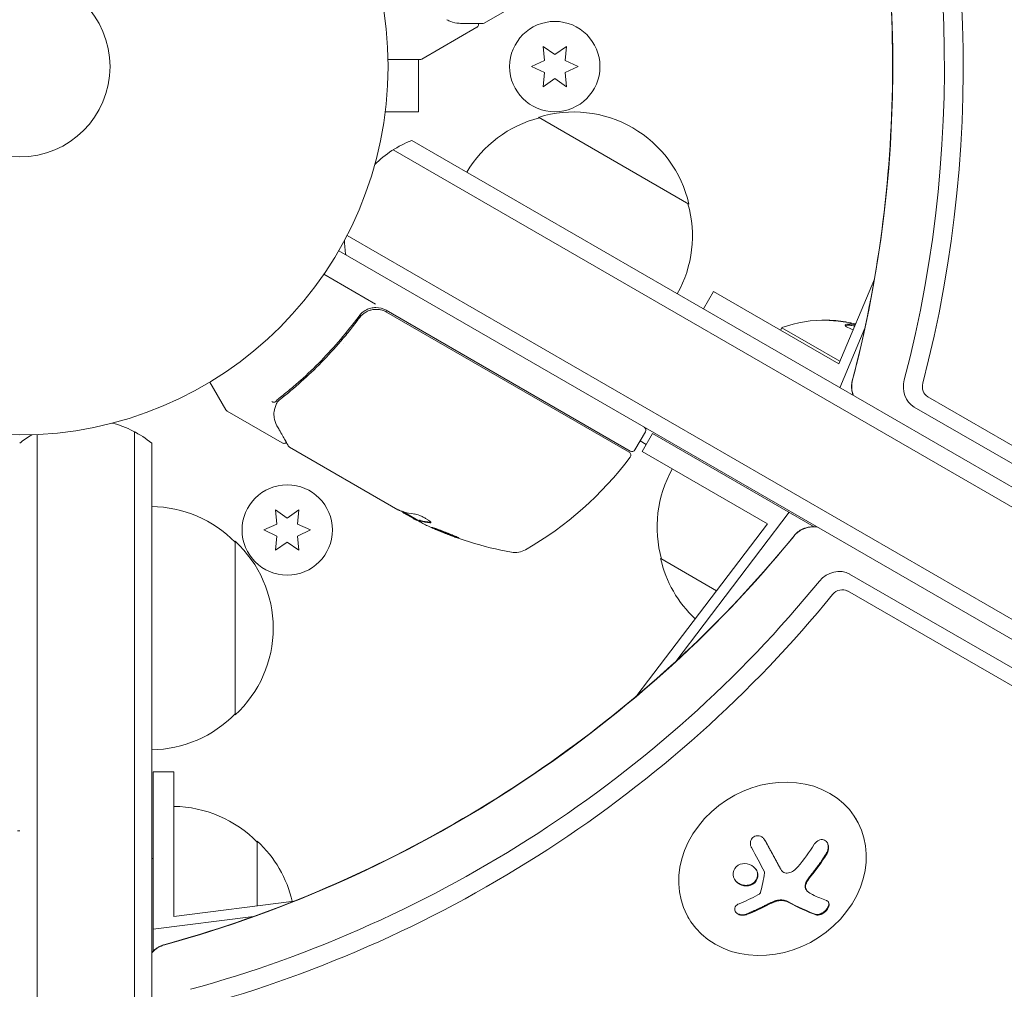
# Model space of a CAD drawing. Units: millimetres. Extents: x -5898 to 6796, y -6818 to 7870.
# Drawn here: x 0 to 142, y 949 to 1089 of the extents above; entities that cross this region are included whole.
import ezdxf

# ---------------------------------------------------------------- set-up
doc = ezdxf.new("R2010")
doc.units = ezdxf.units.MM
doc.header["$LTSCALE"] = 20
doc.linetypes.add('HIDDEN', pattern=[9.525, 6.35, -3.175])
doc.layers.add('2d', color=230, linetype='Continuous')
doc.layers.add('EN-Free_Space_Hatch', color=10, linetype='HIDDEN')

msp = doc.modelspace()

# ---------------------------------------------------------------- hatches: boundary and pattern name
at = {"layer": 'EN-Free_Space_Hatch'}
h = msp.add_hatch(dxfattribs=at)
h.set_pattern_fill('ANSI31', color=256, scale=100)
h.set_pattern_definition([(346.7138, (-3961.82, 5322.57), (72.966, 309.002), [])])
edge = h.paths.add_edge_path()
edge.add_arc((-714.36, 6002.69), 1121.1, 214.15082, 252.57984)
edge.add_arc((-1646.04, 3033.36), 1990.97, 34.40239, 72.57984, ccw=False)
edge.add_line((-3.32, 4158.26), (828.22, 5598.52))
edge.add_arc((1694.25, 5098.52), 1000, -30, 150, ccw=False)
edge.add_line((2560.27, 4598.52), (1334.55, 2475.5))
edge.add_arc((468.52, 2975.5), 1000, 240.7167, 330, ccw=False)
edge.add_arc((-478.17, 2992.47), 1000, 210, 297.22963, ccw=False)
edge.add_line((-1344.19, 2492.47), (-1642.76, 3009.6))
edge.add_arc((-1231.05, 5265.2), 2292.87, 211.71381, 259.65588, ccw=False)
edge.add_line((-3181.56, 4059.89), (-3961.82, 5322.57))
edge.add_arc((-3111.14, 5848.24), 1000, 31.71381, 211.71381, ccw=False)
edge.add_line((-2260.45, 6373.92), (-1642.14, 5373.33))
edge = h.paths.add_edge_path()
edge.add_arc((-2365.08, 1623), 500, 0, 360)
edge = h.paths.add_edge_path()
edge.add_line((-3314.3, -2950.63), (-1958.96, -4421.37))
edge.add_line((-1958.96, -4421.37), (-3195.22, -5560.62))
edge.add_arc((-3872.89, -4825.25), 1000, 222.66156, 312.66156, ccw=False)
edge.add_arc((-3872.89, -4825.25), 1000, 132.66156, 222.66156, ccw=False)
edge.add_line((-4550.55, -4089.88), (-3314.3, -2950.63))

# ---------------------------------------------------------------- linework, layer by layer
at = {"layer": '2d', "lineweight": 0}
for p, q in [((82.43, 1097.26), (66.83, 1088.25)), ((65.79, 1087.65), (57.85, 1083.07)), ((75.33, 1084.9), (75.5, 1082.86)), ((77, 1083.73), (75.33, 1084.9)), ((78.68, 1084.9), (77, 1083.73)), ((78.5, 1082.86), (78.68, 1084.9)), ((57.6, 1083), (52.99, 1083)), ((57.4, 1075.5), (57.4, 1083)), ((75.5, 1082.86), (73.65, 1082)), ((80.35, 1082), (78.5, 1082.86)), ((73.65, 1082), (75.5, 1081.14)), ((75.5, 1081.14), (75.33, 1079.1)), ((78.5, 1081.14), (80.35, 1082)), ((78.68, 1079.1), (78.5, 1081.14)), ((75.33, 1079.1), (77, 1080.27)), ((77, 1080.27), (78.68, 1079.1)), ((57.4, 1075.5), (52.6, 1075.5)), ((52.4, 1074), (52.39, 1074)), ((52.4, 1074.05), (52.4, 1074)), ((74.65, 1074.7), (96.3, 1062.2)), ((56.43, 1071.36), (899.61, 584.55)), ((53.75, 1070.02), (899.79, 581.56)), ((47.1, 1057.69), (892.44, 569.64)), ((891.14, 567.5), (45.9, 1055.5)), ((51.18, 1047.83), (43.77, 1052.11)), ((122.99, 1051.42), (117.89, 1039.25)), ((98.39, 1047.13), (99.85, 1049.66)), ((117.89, 1039.25), (99.85, 1049.66)), ((48.32, 1045.1), (49.07, 1046.4)), ((87.85, 1026.66), (52.74, 1046.93)), ((52.8, 1046.67), (87.7, 1026.52)), ((109.49, 1044.09), (109.69, 1044.43)), ((118.04, 1039.61), (109.69, 1044.43)), ((118.03, 1035.79), (121.62, 1044.36)), ((46.64, 1042.18), (46.64, 1042.18)), ((29.67, 1032.62), (27.36, 1036.61)), ((130.66, 1034.5), (865.2, 611.04)), ((128.71, 1033.01), (863.49, 609.41)), ((37.79, 1027.85), (29.85, 1032.44)), ((2.5, 53.94), (2.5, 1029.06)), ((16.5, 1029.47), (16.5, 52.53)), ((88.53, 1026.84), (90.03, 1029.44)), ((89.58, 1026.6), (91.08, 1029.2)), ((114.32, 1015.78), (91.08, 1029.2)), ((19, 1027.81), (19, 54.19)), ((54.43, 1018.24), (38.83, 1027.25)), ((90.17, 1027.63), (89.28, 1028.14)), ((89.58, 1026.6), (107.61, 1016.19)), ((36.83, 1018.22), (37, 1016.18)), ((38.5, 1017.04), (36.83, 1018.22)), ((40.18, 1018.22), (38.5, 1017.04)), ((40, 1016.18), (40.18, 1018.22)), ((55.12, 1017.96), (57.42, 1016.63)), ((56.67, 1016.95), (55.3, 1017.74)), ((94.4, 996.4), (110.72, 1017.86)), ((37, 1016.18), (35.15, 1015.32)), ((41.85, 1015.32), (40, 1016.18)), ((57.53, 1016.71), (57.48, 1016.63)), ((107.61, 1016.19), (88.82, 991.48)), ((35.15, 1015.32), (37, 1014.45)), ((40, 1014.45), (41.85, 1015.32)), ((31, 1013.7), (31, 988.7)), ((37, 1014.45), (36.83, 1012.41)), ((36.83, 1012.41), (38.5, 1013.59)), ((38.5, 1013.59), (40.18, 1012.41)), ((40.18, 1012.41), (40, 1014.45)), ((100.29, 1006.56), (92.24, 1011.21)), ((844.99, 590.07), (119.43, 1008.97)), ((844.04, 588.01), (119.12, 1006.55)), ((19.19, 954.69), (19.19, 980.54)), ((19.19, 980.54), (22.19, 980.54)), ((22.19, 980.54), (22.19, 959.72)), ((120.3, 973.84), (120.38, 973.69)), ((0, 972.04), (-0.31, 972.04)), ((34.19, 970.54), (34.19, 961.25)), ((19, 968.03), (19.19, 968.03)), ((109.58, 966.4), (109.52, 966.49)), ((113.2, 963.52), (113.15, 963.61)), ((22.19, 959.72), (39.52, 961.93)), ((33.64, 959.7), (19.19, 957.86)), ((96.15, 959.65), (96.28, 959.43))]:
    msp.add_line(p, q, dxfattribs=at)
for centre, radius in [((0, 1082), 53), ((0, 1082), 13), ((77, 1082), 6.5), ((38.5, 1015.32), 6.5)]:
    msp.add_circle(centre, radius, dxfattribs=at)
for centre, radius, start, end in [((57.6, 1083.5), 0.5, 270, 300), ((79.71, 1058.47), 17, 12.6679, 107.3321), ((78.95, 1058.14), 17, 104.1865, 149.3587), ((61.73, 1057.33), 15, 110.7035, 135.2134), ((79.81, 1057.64), 17, 330.6413, 15.8135), ((61.73, 1057.33), 15, 181.2174, 189.2965), ((51.24, 1044.33), 3, 60, 90.1381), ((115.9, 1027.19), 18.33, 88.8155, 109.8095), ((115.8, 1027.02), 18.33, 77.795, 77.7982), ((30.1, 1032.87), 0.5, 210, 240), ((9.5, 1016.2), 15, 50.7035, 75.2134), ((89.6, 1029.69), 0.5, 330, 60), ((9.5, 1016.2), 15, 121.2174, 129.2965), ((87.45, 1026.09), 0.5, 323.0783, 60), ((88.1, 1027.09), 0.5, 240, 330), ((47.87, 1055.82), 50, 299.8983, 323.0783), ((108.72, 1015.76), 17, 150.6413, 195.8135), ((18.81, 1001.7), 17, 44.1865, 89.3587), ((79.58, 1061.34), 49.9, 243.6279, 243.8135), ((79.58, 1061.34), 50, 245.5775, 259.8522), ((19.48, 1001.2), 17, 312.6679, 47.3321), ((71.3, 1015.08), 3, 259.8522, 299.8983), ((108.82, 1014.94), 17, 192.6679, 226.922), ((18.81, 1000.7), 17, 270.6413, 315.8135), ((22, 958.54), 17, 44.1865, 89.3587), ((22.67, 958.04), 17, 13.078, 47.3321)]:
    msp.add_arc(centre, radius, start, end, dxfattribs=at)
at = {"layer": '2d', "lineweight": 0, "extrusion": (0, 0, -1)}
for centre, major_axis, ratio, start_param, end_param in [((5.03, 1082), (0, -154.19), 0.848048, -1.994008, -1.270723), ((-3.71, 1082), (0, -152.53), 0.848048, -1.994008, -1.270723), ((3.71, 1082), (0, -152.53), 0.848048, -1.994008, -1.270723), ((78.59, 1061.92), (-24.99, -43.29), 0.385779, -0.172684, -0.083959), ((82.98, 1059.38), (-24.9, -43.14), 0.438198, -0.042766, 0.02969), ((80.89, 1060.59), (-24.94, -43.19), 0.372483, -0.173016, -0.098846), ((-1.85, 1085.21), (-132.1, -76.27), 0.848048, -1.994008, -1.270723), ((1.85, 1078.79), (-132.1, -76.27), 0.848048, -1.994008, -1.270723), ((2.52, 1077.64), (-133.53, -77.1), 0.848048, -1.994008, -1.270723), ((104.58, 972.41), (-11.79, -14.01), 0.505384, -1.819767, -1.59787), ((104.45, 972.95), (-14.97, -10.47), 0.526201, -1.329323, -1.159872), ((105.88, 972.87), (-14.55, 11.07), 0.22767, -2.507739, -2.329724)]:
    msp.add_ellipse(centre, major_axis=major_axis, ratio=ratio, start_param=start_param, end_param=end_param, dxfattribs=at)
at = {"layer": '2d', "lineweight": 0}
for centre, major_axis, ratio, start_param, end_param in [((122.51, 1035.95), (0, -3.27), 0.848048, -1.87087, -1.172823), ((129.93, 1035.95), (0, -3.27), 0.848048, -1.87087, -0.454733), ((131.26, 1035.95), (0, -1.61), 0.848048, -1.87087, -0.454733), ((79.3, 1061.5), (-25, -43.3), 0.886633, 0.070459, 0.087901), ((80.89, 1060.59), (-24.99, -43.28), 0.372483, 0.098647, 0.172666), ((113.79, 1012.88), (-2.83, -1.63), 0.848048, -2.136133, -1.147584), ((113.79, 1012.88), (-2.83, -1.63), 0.848048, -2.136133, -1.147584), ((117.5, 1006.45), (-2.83, -1.63), 0.848048, -2.686283, -1.147584), ((118.16, 1005.3), (-1.39, -0.8), 0.848048, -2.686283, -1.147584), ((108.33, 966.56), (12.05, 7.13), 0.849675, -2.695149, 3.588036), ((104.26, 970.91), (14.54, -11.06), 0.22767, -0.960077, -0.633479), ((104.32, 970.82), (14.54, -11.06), 0.22767, -0.960077, -0.633479), ((21.37, 952.87), (-2.83, -1.63), 0.848048, -1.87087, -1.172823)]:
    msp.add_ellipse(centre, major_axis=major_axis, ratio=ratio, start_param=start_param, end_param=end_param, dxfattribs=at)
for points, knots in [([(119.81, 1036.8), (121.66, 1043.83), (123.07, 1051.03), (125.01, 1065.6), (125.53, 1072.97), (125.67, 1087.73), (125.28, 1095.12), (123.61, 1109.74), (122.33, 1116.98), (118.89, 1131.13), (116.74, 1138.05), (114.19, 1144.74)], [4.4123157, 4.4123157, 4.4123157, 4.4123157, 4.5569727, 4.5569727, 4.7016297, 4.7016297, 4.8462868, 4.8462868, 4.9909438, 4.9909438, 5.1356008, 5.1356008, 5.1356008, 5.1356008]), ([(63.26, 1088.23), (62.78, 1088.23), (62.38, 1088.33), (61.83, 1088.55), (61.65, 1088.64), (61.48, 1088.75)], [0, 0, 0, 0, 2.68096, 2.68096, 4.072421, 4.072421, 4.072421, 4.072421]), ([(66.58, 1088.19), (66.39, 1088.19), (66.07, 1088.19), (65.19, 1088.2), (64.61, 1088.21), (63.72, 1088.22), (63.5, 1088.22), (63.26, 1088.23)], [0, 0, 0, 0, 4.507571, 4.507571, 9.166252, 9.166252, 10.647046, 10.647046, 10.647046, 10.647046]), ([(66.02, 1088.19), (66.02, 1088.19), (66.03, 1088.18), (66.04, 1088.13), (66.04, 1088.07), (66.03, 1087.97), (66.01, 1087.91), (65.96, 1087.81), (65.93, 1087.77), (65.86, 1087.7), (65.82, 1087.67), (65.79, 1087.65)], [0.1511617, 0.1511617, 0.1511617, 0.1511617, 0.1619902, 0.1619902, 0.3245365, 0.3245365, 0.4870626, 0.4870626, 0.6495895, 0.6495895, 0.7820197, 0.7820197, 0.7820197, 0.7820197]), ([(51.24, 1047.33), (51, 1047.33), (50.77, 1047.3), (50.31, 1047.19), (50.09, 1047.11), (49.68, 1046.9), (49.48, 1046.77), (49.12, 1046.47), (48.97, 1046.3), (48.83, 1046.11)], [0.001588216, 0.001588216, 0.001588216, 0.001588216, 0.002301357, 0.002301357, 0.003014498, 0.003014498, 0.003727639, 0.003727639, 0.004440779, 0.004440779, 0.004440779, 0.004440779]), ([(48.89, 1045.85), (49, 1046), (49.12, 1046.13), (49.38, 1046.38), (49.52, 1046.49), (49.83, 1046.69), (49.99, 1046.77), (50.33, 1046.91), (50.5, 1046.97), (50.86, 1047.04), (51.04, 1047.06), (51.4, 1047.07), (51.59, 1047.06), (51.95, 1047), (52.13, 1046.96), (52.47, 1046.84), (52.64, 1046.76), (52.8, 1046.67)], [0, 0, 0, 0, 0.000545643, 0.000545643, 0.001091287, 0.001091287, 0.00163693, 0.00163693, 0.002182574, 0.002182574, 0.002728217, 0.002728217, 0.003273861, 0.003273861, 0.003819504, 0.003819504, 0.004365148, 0.004365148, 0.004365148, 0.004365148]), ([(50.95, 1047.05), (51.04, 1047.06), (51.13, 1047.07), (51.33, 1047.07), (51.43, 1047.07), (51.54, 1047.06)], [0.0024508946, 0.0024508946, 0.0024508946, 0.0024508946, 0.0027282175, 0.0027282175, 0.0030428619, 0.0030428619, 0.0030428619, 0.0030428619]), ([(48.83, 1046.11), (47.11, 1043.77), (45.28, 1041.63), (42.4, 1038.68), (41.41, 1037.74), (39.91, 1036.39), (39.4, 1035.95), (38.38, 1035.09), (37.86, 1034.68), (37.35, 1034.28)], [0, 0, 0, 0, 0.00868805, 0.00868805, 0.01303207, 0.01303207, 0.01520408, 0.01520408, 0.0173761, 0.0173761, 0.0173761, 0.0173761]), ([(37.52, 1034.16), (39.56, 1035.75), (41.53, 1037.51), (44.38, 1040.42), (45.32, 1041.44), (46.68, 1043.04), (47.14, 1043.59), (48.02, 1044.71), (48.46, 1045.27), (48.89, 1045.85)], [0, 0, 0, 0, 0.00862373, 0.00862373, 0.0129356, 0.0129356, 0.01509153, 0.01509153, 0.01724746, 0.01724746, 0.01724746, 0.01724746]), ([(49.39, 1046.38), (49.39, 1046.38), (49.39, 1046.38), (49.39, 1046.38), (49.39, 1046.38), (49.4, 1046.39), (49.4, 1046.39), (49.41, 1046.4), (49.42, 1046.41), (49.44, 1046.42), (49.45, 1046.43), (49.47, 1046.44)], [0.1768026, 0.1768026, 0.1768026, 0.1768026, 0.1894279, 0.1894279, 0.2123885, 0.2123885, 0.2329575, 0.2329575, 0.3426623, 0.3426623, 0.4889405, 0.4889405, 0.4889405, 0.4889405]), ([(49.39, 1046.38), (49.39, 1046.38), (49.39, 1046.38), (49.39, 1046.38), (49.39, 1046.39), (49.4, 1046.39), (49.4, 1046.39), (49.41, 1046.4), (49.41, 1046.4), (49.44, 1046.42), (49.45, 1046.43), (49.47, 1046.44)], [0.1786321, 0.1786321, 0.1786321, 0.1786321, 0.2027398, 0.2027398, 0.2141563, 0.2141563, 0.2394263, 0.2394263, 0.3068136, 0.3068136, 0.4865298, 0.4865298, 0.4865298, 0.4865298]), ([(117.43, 1045.44), (117.28, 1045.45), (117.13, 1045.46), (116.99, 1045.47), (116.85, 1045.48), (116.72, 1045.49), (116.6, 1045.5), (116.5, 1045.5), (116.4, 1045.51), (116.34, 1045.51), (116.28, 1045.51), (116.24, 1045.51), (116.22, 1045.51), (116.21, 1045.51), (116.22, 1045.51), (116.24, 1045.51), (116.27, 1045.5), (116.31, 1045.5), (116.37, 1045.49), (116.43, 1045.48), (116.51, 1045.48), (116.6, 1045.47), (116.69, 1045.46), (116.8, 1045.45), (116.92, 1045.44), (117.04, 1045.43), (117.18, 1045.42), (117.32, 1045.41), (117.35, 1045.4), (117.39, 1045.4), (117.43, 1045.4)], [0, 0, 0, 0, 0.123267, 0.123267, 0.123267, 0.246944, 0.246944, 0.246944, 0.364412, 0.364412, 0.364412, 0.469764, 0.469764, 0.469764, 0.565076, 0.565076, 0.565076, 0.656937, 0.656937, 0.656937, 0.751946, 0.751946, 0.751946, 0.854928, 0.854928, 0.854928, 0.968152, 0.968152, 0.968152, 1, 1, 1, 1]), ([(120.23, 1044.84), (120.16, 1044.85), (120.09, 1044.87), (119.6, 1044.95), (119.24, 1044.97), (118.8, 1044.9), (118.73, 1044.8), (118.98, 1044.54), (119.29, 1044.37), (119.69, 1044.23)], [0.6042397, 0.6042397, 0.6042397, 0.6042397, 0.625, 0.625, 0.75, 0.75, 0.875, 0.875, 1, 1, 1, 1]), ([(120.16, 1044.66), (120.13, 1044.67), (120.1, 1044.67), (120.03, 1044.69), (119.97, 1044.7), (119.71, 1044.74), (119.51, 1044.77), (119.18, 1044.79), (119.03, 1044.78), (118.88, 1044.76), (118.84, 1044.75), (118.81, 1044.73)], [0.6018258, 0.6018258, 0.6018258, 0.6018258, 0.609375, 0.609375, 0.625, 0.625, 0.6875, 0.6875, 0.75, 0.75, 0.7748419, 0.7748419, 0.7748419, 0.7748419]), ([(119.95, 1034.69), (119.93, 1034.73), (119.92, 1034.77), (119.84, 1034.99), (119.79, 1035.17), (119.73, 1035.5), (119.71, 1035.66), (119.7, 1035.96), (119.7, 1036.1), (119.73, 1036.39), (119.75, 1036.55), (119.8, 1036.74), (119.81, 1036.77), (119.81, 1036.8)], [4.2852088, 4.2852088, 4.2852088, 4.2852088, 4.3201343, 4.3201343, 4.4932163, 4.4932163, 4.6662983, 4.6662983, 4.8196509, 4.8196509, 4.9850767, 4.9850767, 5.0124623, 5.0124623, 5.0124623, 5.0124623]), ([(36.28, 1033.8), (36.38, 1033.74), (36.49, 1033.7), (36.69, 1033.68), (36.77, 1033.69), (36.81, 1033.74)], [-0.0000106927, -0.0000106927, -0.0000106927, -0.0000106927, 0.0003537469, 0.0003537469, 0.0007181865, 0.0007181865, 0.0007181865, 0.0007181865]), ([(36.6, 1032.32), (36.63, 1032.46), (36.66, 1032.63), (36.77, 1032.99), (36.84, 1033.19), (36.92, 1033.4)], [0, 0, 0, 0, 0.798025, 0.798025, 1.557778, 1.557778, 1.557778, 1.557778]), ([(37.02, 1030.33), (36.79, 1030.74), (36.67, 1031.14), (36.59, 1031.73), (36.58, 1031.93), (36.58, 1032.13)], [0, 0, 0, 0, 2.68096, 2.68096, 4.072421, 4.072421, 4.072421, 4.072421]), ([(38.64, 1027.44), (38.55, 1027.6), (38.4, 1027.88), (37.97, 1028.65), (37.68, 1029.15), (37.25, 1029.93), (37.14, 1030.12), (37.02, 1030.33)], [0, 0, 0, 0, 4.507571, 4.507571, 9.166252, 9.166252, 10.647046, 10.647046, 10.647046, 10.647046]), ([(38.37, 1027.92), (38.37, 1027.92), (38.37, 1027.91), (38.33, 1027.87), (38.28, 1027.85), (38.18, 1027.8), (38.12, 1027.79), (38.02, 1027.78), (37.96, 1027.79), (37.87, 1027.81), (37.82, 1027.83), (37.79, 1027.85)], [0.1511617, 0.1511617, 0.1511617, 0.1511617, 0.1619902, 0.1619902, 0.3245365, 0.3245365, 0.4870626, 0.4870626, 0.6495895, 0.6495895, 0.7820197, 0.7820197, 0.7820197, 0.7820197]), ([(54.98, 1018.01), (55, 1017.98), (55.03, 1017.95), (55.13, 1017.86), (55.21, 1017.81), (55.3, 1017.74)], [0.000109179, 0.000109179, 0.000109179, 0.000109179, 0.000612586, 0.000612586, 0.001224972, 0.001224972, 0.001224972, 0.001224972]), ([(59.04, 1016.35), (59.12, 1016.35), (59.16, 1016.36), (59.18, 1016.39), (59.18, 1016.41), (59.16, 1016.45), (59.14, 1016.47), (59.07, 1016.55), (58.99, 1016.62), (58.78, 1016.77), (58.65, 1016.85), (58.36, 1017.01), (58.2, 1017.1), (57.96, 1017.22), (57.88, 1017.26), (57.72, 1017.33), (57.64, 1017.36), (57.25, 1017.52), (56.99, 1017.6), (56.84, 1017.62)], [0.000000216, 0.000000216, 0.000000216, 0.000000216, 0.000538822, 0.000538822, 0.000808126, 0.000808126, 0.001077429, 0.001077429, 0.001616036, 0.001616036, 0.002154642, 0.002154642, 0.002693249, 0.002693249, 0.002962552, 0.002962552, 0.003231855, 0.003231855, 0.004309069, 0.004309069, 0.004309069, 0.004309069]), ([(20.76, 955.64), (27.77, 957.55), (34.71, 959.93), (48.3, 965.54), (54.95, 968.77), (67.8, 976.04), (74, 980.06), (85.83, 988.82), (91.45, 993.55), (102, 1003.6), (106.91, 1008.92), (111.43, 1014.48)], [4.8676255, 4.8676255, 4.8676255, 4.8676255, 5.0122825, 5.0122825, 5.1569396, 5.1569396, 5.3015966, 5.3015966, 5.4462536, 5.4462536, 5.5909107, 5.5909107, 5.5909107, 5.5909107]), ([(63.23, 1014.14), (63.24, 1014.14), (63.23, 1014.15), (63.18, 1014.18), (63.15, 1014.2), (63.05, 1014.25), (62.99, 1014.28), (62.85, 1014.34), (62.77, 1014.38), (62.59, 1014.46), (62.49, 1014.5), (62.28, 1014.59), (62.16, 1014.64), (61.93, 1014.74), (61.81, 1014.79), (61.55, 1014.89), (61.42, 1014.94), (61.04, 1015.1), (60.78, 1015.2), (60.3, 1015.37), (60.08, 1015.46), (59.8, 1015.55), (59.71, 1015.58), (59.57, 1015.63), (59.5, 1015.65), (59.4, 1015.68), (59.36, 1015.69), (59.3, 1015.7), (59.28, 1015.7), (59.28, 1015.7)], [0.008281094, 0.008281094, 0.008281094, 0.008281094, 0.00869387, 0.00869387, 0.009106646, 0.009106646, 0.009519421, 0.009519421, 0.009932197, 0.009932197, 0.010344972, 0.010344972, 0.010757748, 0.010757748, 0.011170523, 0.011170523, 0.011583299, 0.011583299, 0.01240885, 0.01240885, 0.013234401, 0.013234401, 0.013647177, 0.013647177, 0.014059952, 0.014059952, 0.014472728, 0.014472728, 0.014885503, 0.014885503, 0.014885503, 0.014885503]), ([(59.28, 1015.7), (59.28, 1015.69), (59.32, 1015.65), (59.46, 1015.58), (59.52, 1015.55), (59.66, 1015.49), (59.74, 1015.45), (59.92, 1015.37), (60.02, 1015.33), (60.24, 1015.24), (60.35, 1015.19), (60.71, 1015.04), (60.96, 1014.94), (61.35, 1014.78), (61.48, 1014.73), (61.73, 1014.64), (61.85, 1014.59), (62.09, 1014.5), (62.21, 1014.46), (62.43, 1014.38), (62.53, 1014.34), (62.81, 1014.24), (62.96, 1014.2), (63.17, 1014.14), (63.23, 1014.13), (63.23, 1014.14)], [0.001671872, 0.001671872, 0.001671872, 0.001671872, 0.002498025, 0.002498025, 0.002911101, 0.002911101, 0.003324177, 0.003324177, 0.003737254, 0.003737254, 0.00415033, 0.00415033, 0.004976483, 0.004976483, 0.005389559, 0.005389559, 0.005802636, 0.005802636, 0.006215712, 0.006215712, 0.006628789, 0.006628789, 0.007454942, 0.007454942, 0.008281094, 0.008281094, 0.008281094, 0.008281094]), ([(62.91, 1014.32), (62.84, 1014.34), (62.76, 1014.37), (62.58, 1014.43), (62.48, 1014.47), (62.26, 1014.54), (62.14, 1014.59), (61.78, 1014.72), (61.53, 1014.82), (61.14, 1014.97), (61.01, 1015.03), (60.76, 1015.13), (60.64, 1015.18), (60.4, 1015.28), (60.29, 1015.32), (60.07, 1015.41), (59.98, 1015.46), (59.8, 1015.54), (59.72, 1015.57), (59.65, 1015.6)], [0.006174487, 0.006174487, 0.006174487, 0.006174487, 0.00656405, 0.00656405, 0.006976911, 0.006976911, 0.007389773, 0.007389773, 0.008215496, 0.008215496, 0.008628358, 0.008628358, 0.00904122, 0.00904122, 0.009454081, 0.009454081, 0.009866943, 0.009866943, 0.010260925, 0.010260925, 0.010260925, 0.010260925]), ([(111.43, 1014.48), (111.58, 1014.66), (111.73, 1014.81), (112.02, 1015.07), (112.17, 1015.18), (112.44, 1015.34), (112.56, 1015.41), (112.84, 1015.53), (112.99, 1015.59), (113.36, 1015.69), (113.59, 1015.73), (113.94, 1015.77), (114.03, 1015.77), (114.14, 1015.78)], [3.8338673, 3.8338673, 3.8338673, 3.8338673, 4.031577, 4.031577, 4.2292867, 4.2292867, 4.3809095, 4.3809095, 4.5512924, 4.5512924, 4.7490021, 4.7490021, 4.8224159, 4.8224159, 4.8224159, 4.8224159]), ([(114.14, 1015.78), (114.29, 1015.78), (114.46, 1015.78), (114.67, 1015.76), (114.7, 1015.76), (114.74, 1015.76)], [4.8224159, 4.8224159, 4.8224159, 4.8224159, 4.9324458, 4.9324458, 4.9522279, 4.9522279, 4.9522279, 4.9522279]), ([(107.25, 970.66), (107.17, 970.79), (107.08, 970.91), (106.97, 971.01), (106.86, 971.11), (106.73, 971.19), (106.59, 971.25), (106.46, 971.3), (106.32, 971.33), (106.18, 971.33), (106.05, 971.32), (105.92, 971.3), (105.8, 971.25), (105.69, 971.21), (105.59, 971.15), (105.51, 971.07), (105.42, 971), (105.35, 970.91), (105.29, 970.81), (105.24, 970.71), (105.2, 970.6), (105.17, 970.49), (105.14, 970.37), (105.14, 970.24), (105.15, 970.12), (105.16, 969.98), (105.2, 969.85), (105.25, 969.72), (105.27, 969.69), (105.28, 969.65), (105.3, 969.62)], [0, 0, 0, 0, 0.123267, 0.123267, 0.123267, 0.246944, 0.246944, 0.246944, 0.364412, 0.364412, 0.364412, 0.469764, 0.469764, 0.469764, 0.565076, 0.565076, 0.565076, 0.656937, 0.656937, 0.656937, 0.751946, 0.751946, 0.751946, 0.854928, 0.854928, 0.854928, 0.968152, 0.968152, 0.968152, 1, 1, 1, 1]), ([(109.51, 966.52), (109.48, 966.56), (109.45, 966.62), (109.42, 966.69), (109.39, 966.73), (109.38, 966.76), (109.35, 966.82), (109.31, 966.88), (109.27, 966.95), (109.25, 966.99), (109.24, 967.01), (109.23, 967.02), (109.19, 967.11), (109.14, 967.19), (109.07, 967.32), (109.03, 967.39), (108.99, 967.47), (108.97, 967.5), (108.96, 967.53), (108.95, 967.54), (108.9, 967.63), (108.86, 967.72), (108.79, 967.85), (108.75, 967.91), (108.71, 967.99), (108.69, 968.03), (108.67, 968.05), (108.67, 968.06), (108.62, 968.16), (108.55, 968.28), (108.46, 968.44), (108.42, 968.52), (108.4, 968.56), (108.39, 968.58), (108.38, 968.59), (108.33, 968.69), (108.26, 968.82), (108.17, 968.97), (108.13, 969.05), (108.11, 969.09), (108.09, 969.11), (108.09, 969.12), (108.03, 969.22), (107.96, 969.35), (107.88, 969.51), (107.83, 969.59), (107.81, 969.63), (107.8, 969.65), (107.79, 969.66), (107.74, 969.76), (107.67, 969.89), (107.58, 970.05), (107.54, 970.12), (107.52, 970.17), (107.5, 970.19), (107.4, 970.38), (107.3, 970.56), (107.2, 970.74)], [0, 0, 0, 0, 0.03125, 0.046875, 0.046875, 0.0625, 0.0625, 0.09375, 0.109375, 0.1171875, 0.1171875, 0.125, 0.125, 0.1875, 0.1875, 0.21875, 0.234375, 0.2421875, 0.2421875, 0.25, 0.25, 0.3125, 0.3125, 0.34375, 0.359375, 0.3671875, 0.3671875, 0.375, 0.375, 0.4375, 0.46875, 0.484375, 0.4921875, 0.4921875, 0.5, 0.5, 0.5625, 0.59375, 0.609375, 0.6171875, 0.6171875, 0.625, 0.625, 0.6875, 0.71875, 0.734375, 0.7421875, 0.7421875, 0.75, 0.75, 0.8125, 0.84375, 0.859375, 0.859375, 0.875, 0.875, 0.9975895, 0.9975895, 0.9975895, 0.9975895]), ([(116.11, 968.64), (116.2, 968.79), (116.27, 968.95), (116.32, 969.12), (116.37, 969.29), (116.4, 969.47), (116.4, 969.65), (116.39, 969.81), (116.36, 969.98), (116.31, 970.12), (116.26, 970.26), (116.19, 970.38), (116.11, 970.48), (116.03, 970.57), (115.93, 970.64), (115.83, 970.69), (115.73, 970.74), (115.61, 970.77), (115.5, 970.78), (115.39, 970.78), (115.26, 970.77), (115.15, 970.73), (115.02, 970.69), (114.89, 970.63), (114.78, 970.55), (114.65, 970.46), (114.54, 970.35), (114.44, 970.22), (114.41, 970.18), (114.38, 970.13), (114.35, 970.09)], [0, 0, 0, 0, 0.120796, 0.120796, 0.120796, 0.242046, 0.242046, 0.242046, 0.356333, 0.356333, 0.356333, 0.459168, 0.459168, 0.459168, 0.553739, 0.553739, 0.553739, 0.646543, 0.646543, 0.646543, 0.743592, 0.743592, 0.743592, 0.848997, 0.848997, 0.848997, 0.964083, 0.964083, 0.964083, 1, 1, 1, 1]), ([(116.05, 968.73), (116.15, 968.88), (116.22, 969.05), (116.32, 969.4), (116.35, 969.59), (116.33, 969.95), (116.3, 970.13), (116.22, 970.31), (116.2, 970.34), (116.19, 970.36)], [0, 0, 0, 0, 0.125, 0.125, 0.25, 0.25, 0.375, 0.375, 0.3968979, 0.3968979, 0.3968979, 0.3968979]), ([(113.81, 965.6), (113.86, 965.66), (113.93, 965.75), (114.02, 965.87), (114.06, 965.92), (114.08, 965.95), (114.1, 965.97), (114.16, 966.04), (114.23, 966.14), (114.32, 966.25), (114.36, 966.3), (114.38, 966.33), (114.39, 966.35), (114.45, 966.43), (114.52, 966.52), (114.61, 966.64), (114.65, 966.69), (114.67, 966.72), (114.68, 966.74), (114.74, 966.82), (114.81, 966.91), (114.89, 967.03), (114.93, 967.08), (114.96, 967.11), (114.97, 967.13), (115.02, 967.21), (115.09, 967.3), (115.17, 967.42), (115.21, 967.47), (115.23, 967.5), (115.25, 967.52), (115.3, 967.6), (115.37, 967.7), (115.45, 967.81), (115.48, 967.86), (115.51, 967.9), (115.52, 967.92), (115.7, 968.18), (115.87, 968.45), (116.05, 968.73)], [0, 0, 0, 0, 0.0625, 0.09375, 0.109375, 0.109375, 0.125, 0.125, 0.1875, 0.21875, 0.234375, 0.234375, 0.25, 0.25, 0.3125, 0.34375, 0.359375, 0.359375, 0.375, 0.375, 0.4375, 0.46875, 0.484375, 0.484375, 0.5, 0.5, 0.5625, 0.59375, 0.609375, 0.609375, 0.625, 0.625, 0.6875, 0.71875, 0.734375, 0.734375, 0.75, 0.75, 1, 1, 1, 1]), ([(106.23, 965.74), (106.19, 966.17), (105.96, 966.58), (105.27, 967.16), (104.81, 967.32), (103.89, 967.33), (103.44, 967.17), (102.79, 966.55), (102.63, 966.12), (102.66, 965.68)], [0.5, 0.5, 0.5, 0.5, 0.625, 0.625, 0.75, 0.75, 0.875, 0.875, 1, 1, 1, 1]), ([(106.17, 965.83), (106.16, 965.94), (106.14, 966.05), (106.08, 966.25), (106.03, 966.36), (105.98, 966.45), (105.98, 966.45), (105.98, 966.45)], [0.5, 0.5, 0.5, 0.5, 0.53125, 0.53125, 0.5625, 0.5625, 0.56255683, 0.56255683, 0.56255683, 0.56255683]), ([(110.62, 965.97), (110.5, 965.95), (110.39, 965.94), (110.28, 965.95), (110.17, 965.96), (110.06, 966), (109.96, 966.04), (109.86, 966.09), (109.77, 966.16), (109.7, 966.24), (109.64, 966.3), (109.6, 966.36), (109.56, 966.43)], [0, 0, 0, 0, 0.26951, 0.26951, 0.26951, 0.539189, 0.539189, 0.539189, 0.809594, 0.809594, 0.809594, 1, 1, 1, 1]), ([(102.66, 965.68), (102.7, 965.24), (102.94, 964.84), (103.63, 964.26), (104.09, 964.09), (105, 964.09), (105.46, 964.26), (106.09, 964.87), (106.26, 965.31), (106.23, 965.74)], [0, 0, 0, 0, 0.125, 0.125, 0.25, 0.25, 0.375, 0.375, 0.5, 0.5, 0.5, 0.5]), ([(102.86, 965.06), (102.96, 964.9), (103.08, 964.76), (103.31, 964.57), (103.41, 964.5), (103.61, 964.39), (103.71, 964.34), (103.87, 964.28), (103.92, 964.27), (104.04, 964.24), (104.09, 964.22), (104.26, 964.19), (104.37, 964.18), (104.6, 964.18), (104.72, 964.19), (104.94, 964.23), (105.05, 964.26), (105.26, 964.34), (105.36, 964.39), (105.56, 964.51), (105.64, 964.58), (105.88, 964.81), (106, 964.99), (106.12, 965.3), (106.15, 965.4), (106.18, 965.62), (106.18, 965.73), (106.17, 965.83)], [0.0724345, 0.0724345, 0.0724345, 0.0724345, 0.125, 0.125, 0.15625, 0.15625, 0.1875, 0.1875, 0.203125, 0.203125, 0.21875, 0.21875, 0.25, 0.25, 0.28125, 0.28125, 0.3125, 0.3125, 0.34375, 0.34375, 0.375, 0.375, 0.4375, 0.4375, 0.46875, 0.46875, 0.5, 0.5, 0.5, 0.5]), ([(107.17, 966.14), (107.18, 966.11), (107.19, 966.08), (107.2, 966.05), (107.2, 966.02), (107.2, 966), (107.19, 965.97)], [0, 0, 0, 0, 0.541586, 0.541586, 0.541586, 1, 1, 1, 1]), ([(113.23, 964.76), (113.25, 964.8), (113.27, 964.83), (113.31, 964.9), (113.34, 964.94), (113.38, 965.01), (113.41, 965.05), (113.45, 965.12), (113.48, 965.16), (113.53, 965.22), (113.55, 965.26), (113.6, 965.33), (113.63, 965.36), (113.7, 965.46), (113.75, 965.53), (113.81, 965.6)], [0, 0, 0, 0, 0.125, 0.125, 0.25, 0.25, 0.375, 0.375, 0.5, 0.5, 0.625, 0.625, 0.75, 0.75, 1, 1, 1, 1]), ([(113.15, 963.61), (113.13, 963.64), (113.11, 963.67), (113.06, 963.8), (113.03, 963.91), (113.02, 964.15), (113.04, 964.27), (113.1, 964.52), (113.16, 964.64), (113.23, 964.76)], [0.1701947, 0.1701947, 0.1701947, 0.1701947, 0.25, 0.25, 0.5, 0.5, 0.75, 0.75, 1, 1, 1, 1]), ([(113.33, 963.35), (113.25, 963.42), (113.19, 963.52), (113.15, 963.62), (113.1, 963.72), (113.08, 963.84), (113.08, 963.97), (113.08, 964.09), (113.1, 964.22), (113.14, 964.34), (113.17, 964.45), (113.22, 964.57), (113.28, 964.67)], [0, 0, 0, 0, 0.2593, 0.2593, 0.2593, 0.519012, 0.519012, 0.519012, 0.774897, 0.774897, 0.774897, 1, 1, 1, 1]), ([(106.62, 963.18), (106.61, 963.14), (106.59, 963.09), (106.56, 963.05), (106.53, 963.01), (106.5, 962.97), (106.46, 962.94), (106.45, 962.93), (106.43, 962.92), (106.42, 962.92)], [0, 0, 0, 0, 0.444984, 0.444984, 0.444984, 0.890124, 0.890124, 0.890124, 1, 1, 1, 1]), ([(108.67, 961.93), (108.71, 961.95), (108.75, 961.96), (108.84, 961.98), (108.88, 961.99), (109, 962.02), (109.08, 962.04), (109.33, 962.08), (109.5, 962.09), (109.82, 962.07), (109.98, 962.05), (110.2, 961.99), (110.27, 961.97), (110.41, 961.92), (110.47, 961.89), (110.54, 961.86)], [0, 0, 0, 0, 0.0625, 0.0625, 0.125, 0.125, 0.25, 0.25, 0.5, 0.5, 0.75, 0.75, 0.875, 0.875, 1, 1, 1, 1]), ([(103.52, 961.54), (103.39, 961.49), (103.28, 961.43), (103.19, 961.35), (103.09, 961.27), (103.02, 961.17), (102.97, 961.07), (102.92, 960.97), (102.89, 960.87), (102.89, 960.76), (102.89, 960.66), (102.91, 960.56), (102.95, 960.47), (102.99, 960.38), (103.05, 960.29), (103.13, 960.22), (103.2, 960.14), (103.29, 960.08), (103.39, 960.03), (103.49, 959.97), (103.6, 959.93), (103.72, 959.91), (103.84, 959.88), (103.97, 959.86), (104.1, 959.87), (104.23, 959.87), (104.37, 959.89), (104.49, 959.93), (104.53, 959.94), (104.56, 959.95), (104.6, 959.97)], [0, 0, 0, 0, 0.117688, 0.117688, 0.117688, 0.23572, 0.23572, 0.23572, 0.348983, 0.348983, 0.348983, 0.453941, 0.453941, 0.453941, 0.55245, 0.55245, 0.55245, 0.649106, 0.649106, 0.649106, 0.748614, 0.748614, 0.748614, 0.85433, 0.85433, 0.85433, 0.967387, 0.967387, 0.967387, 1, 1, 1, 1]), ([(104.55, 960.06), (104.69, 960.11), (104.83, 960.17), (105.03, 960.25), (105.13, 960.3), (105.25, 960.34), (105.29, 960.36), (105.33, 960.38), (105.34, 960.38), (105.43, 960.42), (105.53, 960.46), (105.65, 960.52), (105.7, 960.54), (105.73, 960.55), (105.75, 960.56), (105.84, 960.6), (105.94, 960.64), (106.06, 960.7), (106.11, 960.72), (106.14, 960.74), (106.15, 960.74), (106.24, 960.78), (106.35, 960.83), (106.46, 960.89), (106.51, 960.91), (106.55, 960.93), (106.56, 960.93), (106.65, 960.98), (106.75, 961.03), (106.87, 961.08), (106.92, 961.11), (106.95, 961.12), (106.97, 961.13), (107.05, 961.17), (107.16, 961.23), (107.27, 961.29), (107.33, 961.31), (107.36, 961.33), (107.37, 961.33), (107.38, 961.34), (107.53, 961.42), (107.67, 961.49), (107.79, 961.55)], [0, 0, 0, 0, 0.125, 0.125, 0.1875, 0.21875, 0.234375, 0.234375, 0.25, 0.25, 0.3125, 0.34375, 0.359375, 0.359375, 0.375, 0.375, 0.4375, 0.46875, 0.484375, 0.484375, 0.5, 0.5, 0.5625, 0.59375, 0.609375, 0.609375, 0.625, 0.625, 0.6875, 0.71875, 0.734375, 0.734375, 0.75, 0.75, 0.8125, 0.84375, 0.859375, 0.867187, 0.867187, 0.875, 0.875, 1, 1, 1, 1]), ([(107.79, 961.55), (107.85, 961.59), (107.92, 961.62), (108.04, 961.68), (108.1, 961.71), (108.29, 961.79), (108.42, 961.84), (108.55, 961.89)], [0, 0, 0, 0, 0.2166442, 0.2166442, 0.4332885, 0.4332885, 0.866577, 0.866577, 0.866577, 0.866577]), ([(114.49, 960.04), (114.6, 960), (114.72, 959.98), (114.99, 960.01), (115.14, 960.04), (115.44, 960.17), (115.59, 960.26), (115.88, 960.48), (116.01, 960.61), (116.23, 960.89), (116.31, 961.04), (116.41, 961.33), (116.44, 961.47), (116.42, 961.67), (116.4, 961.74), (116.37, 961.8)], [0, 0, 0, 0, 0.125, 0.125, 0.25, 0.25, 0.375, 0.375, 0.5, 0.5, 0.625, 0.625, 0.75, 0.75, 0.831836, 0.831836, 0.831836, 0.831836]), ([(114.55, 959.94), (114.65, 959.91), (114.77, 959.89), (114.9, 959.9), (115.03, 959.91), (115.18, 959.95), (115.32, 960.01), (115.46, 960.06), (115.6, 960.14), (115.73, 960.24), (115.85, 960.32), (115.97, 960.43), (116.07, 960.54), (116.16, 960.64), (116.24, 960.75), (116.31, 960.86), (116.37, 960.97), (116.42, 961.08), (116.44, 961.18), (116.47, 961.29), (116.49, 961.39), (116.48, 961.49), (116.47, 961.59), (116.45, 961.68), (116.4, 961.75), (116.36, 961.84), (116.29, 961.9), (116.2, 961.95), (116.17, 961.97), (116.14, 961.98), (116.11, 961.99)], [0, 0, 0, 0, 0.12144, 0.12144, 0.12144, 0.243283, 0.243283, 0.243283, 0.358856, 0.358856, 0.358856, 0.462986, 0.462986, 0.462986, 0.558085, 0.558085, 0.558085, 0.650496, 0.650496, 0.650496, 0.746429, 0.746429, 0.746429, 0.850305, 0.850305, 0.850305, 0.963913, 0.963913, 0.963913, 1, 1, 1, 1]), ([(102.96, 960.44), (102.97, 960.44), (102.97, 960.44), (103.04, 960.33), (103.14, 960.23), (103.39, 960.08), (103.53, 960.03), (103.82, 959.96), (103.97, 959.95), (104.27, 959.97), (104.41, 960.01), (104.55, 960.06)], [0.4990221, 0.4990221, 0.4990221, 0.4990221, 0.5, 0.5, 0.625, 0.625, 0.75, 0.75, 0.875, 0.875, 1, 1, 1, 1]), ([(19, 954.47), (19.03, 954.5), (19.05, 954.53), (19.21, 954.71), (19.34, 954.84), (19.6, 955.06), (19.73, 955.16), (19.98, 955.32), (20.1, 955.38), (20.37, 955.51), (20.52, 955.56), (20.71, 955.62), (20.73, 955.63), (20.76, 955.64)], [3.829899, 3.829899, 3.829899, 3.829899, 3.8648245, 3.8648245, 4.0379065, 4.0379065, 4.2109885, 4.2109885, 4.3643411, 4.3643411, 4.5297669, 4.5297669, 4.5571525, 4.5571525, 4.5571525, 4.5571525])]:
    msp.add_open_spline(points, degree=3, knots=knots, dxfattribs=at)
for points in [[(66, 1088.27), (66, 1088.27), (66, 1088.27), (66, 1088.27)], [(66.58, 1088.19), (66.66, 1088.18), (66.75, 1088.21), (66.83, 1088.25)], [(66.83, 1088.25), (66.83, 1088.25), (66.83, 1088.25), (66.83, 1088.25)], [(48.89, 1045.85), (48.91, 1045.88), (48.93, 1045.91), (48.95, 1045.94)], [(120.29, 1044.97), (119.35, 1045.2), (118.39, 1045.36), (117.43, 1045.44)], [(117.43, 1045.4), (118.39, 1045.32), (119.34, 1045.16), (120.27, 1044.93)], [(119.27, 1044.95), (119.27, 1044.95), (119.27, 1044.95), (119.27, 1044.95)], [(119.69, 1044.23), (119.77, 1044.2), (119.86, 1044.17), (119.94, 1044.14)], [(36.82, 1033.75), (36.82, 1033.75), (36.82, 1033.74), (36.81, 1033.74)], [(36.81, 1033.73), (36.81, 1033.73), (36.81, 1033.74), (36.81, 1033.74)], [(37.35, 1034.28), (37.15, 1034.12), (36.97, 1033.94), (36.82, 1033.75)], [(36.92, 1033.4), (36.93, 1033.41), (36.93, 1033.41), (36.93, 1033.42)], [(36.93, 1033.42), (36.95, 1033.48), (36.98, 1033.53), (37, 1033.59)], [(37, 1033.59), (37.03, 1033.66), (37.08, 1033.73), (37.13, 1033.79)], [(37.13, 1033.79), (37.18, 1033.85), (37.23, 1033.9), (37.29, 1033.95)], [(37.29, 1033.95), (37.36, 1034.03), (37.44, 1034.1), (37.52, 1034.16)], [(36.58, 1032.13), (36.59, 1032.2), (36.59, 1032.26), (36.6, 1032.32)], [(38.43, 1027.97), (38.43, 1027.97), (38.43, 1027.97), (38.43, 1027.97)], [(38.64, 1027.44), (38.69, 1027.36), (38.75, 1027.3), (38.83, 1027.25)], [(38.83, 1027.25), (38.83, 1027.25), (38.83, 1027.25), (38.83, 1027.25)], [(54.54, 1018.19), (54.51, 1018.21), (54.47, 1018.22), (54.43, 1018.24)], [(54.64, 1018.14), (54.61, 1018.16), (54.58, 1018.17), (54.54, 1018.19)], [(55.08, 1017.97), (54.96, 1018.01), (54.81, 1018.07), (54.64, 1018.14)], [(54.98, 1018.01), (54.88, 1018.04), (54.77, 1018.09), (54.64, 1018.14)], [(56.67, 1016.95), (56.81, 1016.88), (56.94, 1016.81), (57.07, 1016.75)], [(57.48, 1016.63), (57.48, 1016.63), (57.49, 1016.63), (57.51, 1016.63)], [(57.53, 1016.58), (57.49, 1016.61), (57.48, 1016.62), (57.48, 1016.63)], [(57.51, 1016.63), (57.54, 1016.62), (57.57, 1016.61), (57.61, 1016.6)], [(57.56, 1016.71), (57.54, 1016.72), (57.53, 1016.72), (57.53, 1016.71)], [(57.66, 1016.69), (57.62, 1016.7), (57.59, 1016.71), (57.56, 1016.71)], [(59.17, 1016.44), (59.15, 1016.44), (59.12, 1016.44), (59.09, 1016.44)], [(62.91, 1014.32), (62.86, 1014.33), (62.8, 1014.35), (62.73, 1014.38)], [(109.56, 966.43), (108.82, 967.79), (108.05, 969.21), (107.25, 970.66)], [(105.3, 969.62), (105.94, 968.43), (106.57, 967.27), (107.17, 966.14)], [(113.86, 965.51), (114.67, 966.52), (115.42, 967.57), (116.11, 968.64)], [(109.52, 966.49), (109.52, 966.5), (109.51, 966.51), (109.51, 966.52)], [(109.54, 966.46), (109.54, 966.46), (109.54, 966.46), (109.54, 966.46)], [(111.98, 966.84), (111.62, 966.41), (111.15, 966.1), (110.62, 965.97)], [(107.19, 965.97), (107.03, 965), (106.84, 964.07), (106.62, 963.18)], [(113.28, 964.67), (113.45, 964.96), (113.65, 965.24), (113.86, 965.51)], [(113.17, 963.56), (113.17, 963.56), (113.17, 963.56), (113.17, 963.56)], [(106.42, 962.92), (106.36, 962.87), (106.29, 962.83), (106.22, 962.8)], [(108.72, 961.84), (109.38, 962.06), (110.09, 962.04), (110.59, 961.76)], [(114.07, 962.85), (113.8, 962.98), (113.55, 963.14), (113.33, 963.35)], [(104.6, 959.97), (105.68, 960.39), (106.77, 960.89), (107.84, 961.46)], [(107.84, 961.46), (108.09, 961.59), (108.34, 961.7), (108.6, 961.8)], [(108.55, 961.89), (108.59, 961.9), (108.63, 961.92), (108.67, 961.93)], [(108.6, 961.8), (108.64, 961.81), (108.68, 961.83), (108.72, 961.84)]]:
    msp.add_open_spline(points, degree=3, dxfattribs=at)

doc.saveas('drawing.dxf')
